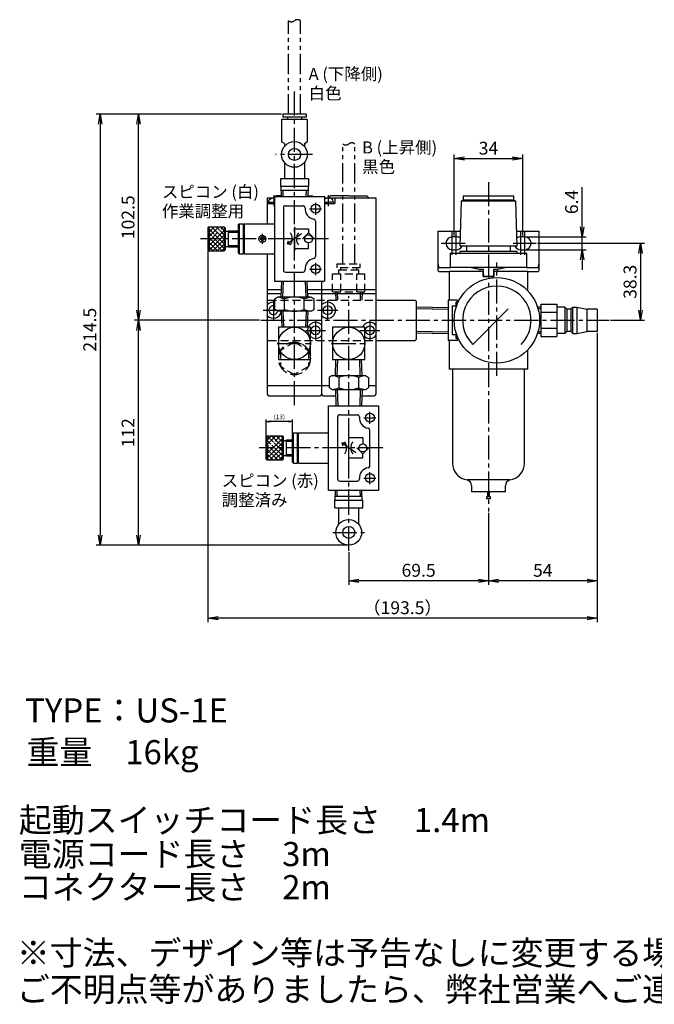
# Model space of a CAD drawing. Extents: x 114 to 1826, y -69 to 925.
# Drawn here: x 1151 to 1466, y -36 to 454 of the extents above; entities that cross this region are included whole.
import ezdxf

# ---------------------------------------------------------------- set-up
doc = ezdxf.new("R2010")
doc.units = 0
doc.header["$LTSCALE"] = 16
doc.header["$PDSIZE"] = 4
for name, pattern in [('CENTER2', [1.125, 0.75, -0.125, 0.125, -0.125]), ('DASHED2', [0.375, 0.25, -0.125]), ('PHANTOM2', [1.25, 0.625, -0.125, 0.125, -0.125, 0.125, -0.125])]:
    doc.linetypes.add(name, pattern=pattern)
doc.layers.get('0').update_dxf_attribs({"linetype": 'CONTINUOUS'})
doc.layers.get('DEFPOINTS').update_dxf_attribs({"linetype": 'CONTINUOUS'})
for name, color, linetype in [('1', 4, 'CONTINUOUS'), ('2', 3, 'CONTINUOUS'), ('3', 6, 'CONTINUOUS'), ('4', 1, 'CONTINUOUS'), ('CENTER', 1, 'CENTER2'), ('SASEN2', 3, 'PHANTOM2'), ('SCALE', 60, 'CONTINUOUS'), ('Shihan0.2', 112, 'CONTINUOUS'), ('Shihan0.3', 113, 'CONTINUOUS'), ('U009', 9, 'CONTINUOUS'), ('U031', 31, 'CONTINUOUS'), ('U151', 151, 'CONTINUOUS')]:
    doc.layers.add(name, color=color, linetype=linetype)
doc.styles.add('SCALE', font='romans.shx', dxfattribs={"width": 0.8, "bigfont": 'extfont.shx'})
doc.styles.get("Standard").update_dxf_attribs({"font": 'romans.shx', "bigfont": 'extfont.shx'})
doc.dimstyles.new('SCALE', dxfattribs={"dimscale": 2, "dimtxt": 3.2, "dimasz": 2.5, "dimexe": 1, "dimexo": 0.33, "dimgap": 1, "dimtad": 1, "dimdsep": 46, "dimtxsty": 'SCALE', "dimblk1": 'OPEN', "dimblk2": 'OPEN', "dimsah": 1, "dimcen": 0.1, "dimclrd": 256, "dimclre": 256, "dimclrt": 256, "dimazin": 2, "dimtfac": 0.4, "dimtmove": 0, "dimatfit": 3, "dimldrblk": 'OPEN', "dimfxl": 1, "dimtvp": 1, "dimtolj": 2, "dimarcsym": 0})
doc.dimstyles.new('SMALL', dxfattribs={"dimtxt": 2.3, "dimasz": 2, "dimexe": 1, "dimexo": 0.13, "dimgap": 0.5, "dimtad": 1, "dimdsep": 46, "dimtxsty": 'SCALE', "dimblk1": 'OPEN', "dimblk2": 'OPEN', "dimsah": 1, "dimcen": 0.1, "dimclrd": 256, "dimclre": 256, "dimclrt": 256, "dimazin": 2, "dimtfac": 0.4, "dimtmove": 0, "dimatfit": 3, "dimldrblk": 'OPEN', "dimfxl": 1, "dimtvp": 1, "dimtolj": 2, "dimarcsym": 0})
pattern_1 = [(45, (1037.868, -27.2685), (-1.122532, 1.122532), []), (135, (1037.868, -27.2685), (-1.122532, -1.122532), [])]

# ---------------------------------------------------------------- blocks, each defined once
blk = doc.blocks.new('_OPEN')
at = {"color": 0, "linetype": 'ByBlock'}
for p, q in [((-1, 0.167), (0, 0)), ((0, 0), (-1, -0.167)), ((0, 0), (-1, 0))]:
    blk.add_line(p, q, dxfattribs=at)
blk = doc.blocks.new('*D46')
at = {"layer": 'DEFPOINTS', "color": 0}
for p in [(1437.73, 298.58), (1383.73, 208.97), (1383.73, 174.51)]:
    blk.add_point(p, dxfattribs=at)
at = {"layer": 'SCALE', "lineweight": -2}
for p, q in [((1437.73, 297.92), (1437.73, 172.51)), ((1383.73, 208.31), (1383.73, 172.51)), ((1432.73, 174.51), (1388.73, 174.51))]:
    blk.add_line(p, q, dxfattribs=at)
at = {"layer": 'SCALE', "lineweight": -2, "xscale": 5, "yscale": 5, "zscale": 5, "rotation": 180}
blk.add_blockref('_OPEN', (1383.73, 174.51), dxfattribs=at)
at = {"layer": 'SCALE', "lineweight": -2, "xscale": 5, "yscale": 5, "zscale": 5}
blk.add_blockref('_OPEN', (1437.73, 174.51), dxfattribs=at)
at = {"layer": 'SCALE', "insert": (1410.73, 179.71), "char_height": 6.4, "attachment_point": 5, "style": 'SCALE'}
blk.add_mtext('\\A2;54', dxfattribs=at)
blk = doc.blocks.new('*D47')
at = {"layer": 'DEFPOINTS', "color": 0}
for p in [(1383.73, 208.97), (1314.23, 189.32), (1314.23, 174.51)]:
    blk.add_point(p, dxfattribs=at)
at = {"layer": 'SCALE', "lineweight": -2}
for p, q in [((1383.73, 208.31), (1383.73, 172.51)), ((1314.23, 188.66), (1314.23, 172.51)), ((1378.73, 174.51), (1319.23, 174.51))]:
    blk.add_line(p, q, dxfattribs=at)
at = {"layer": 'SCALE', "lineweight": -2, "xscale": 5, "yscale": 5, "zscale": 5, "rotation": 180}
blk.add_blockref('_OPEN', (1314.23, 174.51), dxfattribs=at)
at = {"layer": 'SCALE', "lineweight": -2, "xscale": 5, "yscale": 5, "zscale": 5}
blk.add_blockref('_OPEN', (1383.73, 174.51), dxfattribs=at)
at = {"layer": 'SCALE', "insert": (1348.98, 179.71), "char_height": 6.4, "attachment_point": 5, "style": 'SCALE'}
blk.add_mtext('\\A2;69.5', dxfattribs=at)
blk = doc.blocks.new('*D48')
at = {"layer": 'DEFPOINTS', "color": 0}
for p in [(1400.73, 384.49), (1366.73, 345.58), (1400.73, 345.58)]:
    blk.add_point(p, dxfattribs=at)
at = {"layer": 'SCALE', "lineweight": -2}
for p, q in [((1366.73, 346.24), (1366.73, 386.49)), ((1371.73, 384.49), (1395.73, 384.49)), ((1400.73, 346.24), (1400.73, 386.49))]:
    blk.add_line(p, q, dxfattribs=at)
at = {"layer": 'SCALE', "lineweight": -2, "xscale": 5, "yscale": 5, "zscale": 5, "rotation": 180}
blk.add_blockref('_OPEN', (1366.73, 384.49), dxfattribs=at)
at = {"layer": 'SCALE', "lineweight": -2, "xscale": 5, "yscale": 5, "zscale": 5}
blk.add_blockref('_OPEN', (1400.73, 384.49), dxfattribs=at)
at = {"layer": 'SCALE', "insert": (1383.73, 389.69), "char_height": 6.4, "attachment_point": 5, "style": 'SCALE'}
blk.add_mtext('\\A2;34', dxfattribs=at)
blk = doc.blocks.new('*D49')
at = {"layer": 'DEFPOINTS', "color": 0}
for p in [(1401.73, 345.58), (1401.72, 339.18), (1430.24, 339.18)]:
    blk.add_point(p, dxfattribs=at)
at = {"layer": 'SCALE', "lineweight": -2}
for p, q in [((1430.24, 350.58), (1430.24, 370.31)), ((1402.39, 345.58), (1432.24, 345.58)), ((1430.24, 339.18), (1430.24, 345.58)), ((1402.38, 339.18), (1432.24, 339.18)), ((1430.24, 334.18), (1430.24, 329.18))]:
    blk.add_line(p, q, dxfattribs=at)
at = {"layer": 'SCALE', "lineweight": -2, "xscale": 5, "yscale": 5, "zscale": 5}
for p, rotation in [((1430.24, 345.58), 270), ((1430.24, 339.18), 90)]:
    blk.add_blockref('_OPEN', p, dxfattribs=dict(at, rotation=rotation))
at = {"layer": 'SCALE', "insert": (1425.04, 362.94), "char_height": 6.4, "attachment_point": 5, "rotation": 90, "style": 'SCALE'}
blk.add_mtext('\\A2;6.4', dxfattribs=at)
blk = doc.blocks.new('*D50')
at = {"layer": 'DEFPOINTS', "color": 0}
for p in [(1407.49, 342.38), (1443.73, 304.08), (1459.33, 304.08)]:
    blk.add_point(p, dxfattribs=at)
at = {"layer": 'SCALE', "lineweight": -2}
for p, q in [((1408.15, 342.38), (1461.33, 342.38)), ((1459.33, 337.38), (1459.33, 309.08)), ((1444.39, 304.08), (1461.33, 304.08))]:
    blk.add_line(p, q, dxfattribs=at)
at = {"layer": 'SCALE', "lineweight": -2, "xscale": 5, "yscale": 5, "zscale": 5}
for p, rotation in [((1459.33, 342.38), 90), ((1459.33, 304.08), 270)]:
    blk.add_blockref('_OPEN', p, dxfattribs=dict(at, rotation=rotation))
at = {"layer": 'SCALE', "insert": (1454.13, 323.23), "char_height": 6.4, "attachment_point": 5, "rotation": 90, "style": 'SCALE'}
blk.add_mtext('\\A2;38.3', dxfattribs=at)
blk = doc.blocks.new('*D51')
at = {"layer": 'DEFPOINTS', "color": 0}
for p in [(1209.68, 304.08), (1270.58, 304.08), (1314.23, 192.18)]:
    blk.add_point(p, dxfattribs=at)
at = {"layer": 'SCALE', "lineweight": -2}
for p, q in [((1269.92, 304.08), (1207.68, 304.08)), ((1209.68, 197.18), (1209.68, 299.08)), ((1313.57, 192.18), (1207.68, 192.18))]:
    blk.add_line(p, q, dxfattribs=at)
at = {"layer": 'SCALE', "lineweight": -2, "xscale": 5, "yscale": 5, "zscale": 5}
for p, rotation in [((1209.68, 304.08), 90), ((1209.68, 192.18), 270)]:
    blk.add_blockref('_OPEN', p, dxfattribs=dict(at, rotation=rotation))
at = {"layer": 'SCALE', "insert": (1204.48, 248.13), "char_height": 6.4, "attachment_point": 5, "rotation": 90, "style": 'SCALE'}
blk.add_mtext('\\A2;112', dxfattribs=at)
blk = doc.blocks.new('*D52')
at = {"layer": 'DEFPOINTS', "color": 0}
for p in [(1209.68, 406.58), (1281.48, 406.58), (1270.58, 304.08)]:
    blk.add_point(p, dxfattribs=at)
at = {"layer": 'SCALE', "lineweight": -2}
for p, q in [((1280.82, 406.58), (1207.68, 406.58)), ((1209.68, 309.08), (1209.68, 401.58)), ((1269.92, 304.08), (1207.68, 304.08))]:
    blk.add_line(p, q, dxfattribs=at)
at = {"layer": 'SCALE', "lineweight": -2, "xscale": 5, "yscale": 5, "zscale": 5}
for p, rotation in [((1209.68, 406.58), 90), ((1209.68, 304.08), 270)]:
    blk.add_blockref('_OPEN', p, dxfattribs=dict(at, rotation=rotation))
at = {"layer": 'SCALE', "insert": (1204.48, 355.33), "char_height": 6.4, "attachment_point": 5, "rotation": 90, "style": 'SCALE'}
blk.add_mtext('\\A2;102.5', dxfattribs=at)
blk = doc.blocks.new('*D53')
at = {"layer": 'DEFPOINTS', "color": 0}
for p in [(1281.48, 406.58), (1190.64, 192.18), (1314.23, 192.18)]:
    blk.add_point(p, dxfattribs=at)
at = {"layer": 'SCALE', "lineweight": -2}
for p, q in [((1280.82, 406.58), (1188.64, 406.58)), ((1190.64, 401.58), (1190.64, 197.18)), ((1313.57, 192.18), (1188.64, 192.18))]:
    blk.add_line(p, q, dxfattribs=at)
at = {"layer": 'SCALE', "lineweight": -2, "xscale": 5, "yscale": 5, "zscale": 5}
for p, rotation in [((1190.64, 406.58), 90), ((1190.64, 192.18), 270)]:
    blk.add_blockref('_OPEN', p, dxfattribs=dict(at, rotation=rotation))
at = {"layer": 'SCALE', "insert": (1185.44, 299.38), "char_height": 6.4, "attachment_point": 5, "rotation": 90, "style": 'SCALE'}
blk.add_mtext('\\A2;214.5', dxfattribs=at)
blk = doc.blocks.new('*D54')
at = {"layer": 'DEFPOINTS', "color": 0}
for p in [(1244.23, 339.08), (1437.73, 298.58), (1244.23, 155.89)]:
    blk.add_point(p, dxfattribs=at)
at = {"layer": 'SCALE', "lineweight": -2}
for p, q in [((1244.23, 338.42), (1244.23, 153.89)), ((1437.73, 297.92), (1437.73, 153.89)), ((1432.73, 155.89), (1249.23, 155.89))]:
    blk.add_line(p, q, dxfattribs=at)
at = {"layer": 'SCALE', "lineweight": -2, "xscale": 5, "yscale": 5, "zscale": 5, "rotation": 180}
blk.add_blockref('_OPEN', (1244.23, 155.89), dxfattribs=at)
at = {"layer": 'SCALE', "lineweight": -2, "xscale": 5, "yscale": 5, "zscale": 5}
blk.add_blockref('_OPEN', (1437.73, 155.89), dxfattribs=at)
at = {"layer": 'SCALE', "insert": (1340.98, 161.09), "char_height": 6.4, "attachment_point": 5, "style": 'SCALE'}
blk.add_mtext('\\A2;（193.5）', dxfattribs=at)
blk = doc.blocks.new('*D55')
at = {"layer": 'DEFPOINTS', "color": 0}
for p in [(1273.23, 253.77), (1273.23, 246.08), (1286.23, 247.58)]:
    blk.add_point(p, dxfattribs=at)
at = {"layer": 'SCALE', "lineweight": -2}
for p, q in [((1273.23, 246.21), (1273.23, 254.77)), ((1286.23, 247.71), (1286.23, 254.77)), ((1284.23, 253.77), (1275.23, 253.77))]:
    blk.add_line(p, q, dxfattribs=at)
at = {"layer": 'SCALE', "lineweight": -2, "xscale": 2, "yscale": 2, "zscale": 2, "rotation": 180}
blk.add_blockref('_OPEN', (1273.23, 253.77), dxfattribs=at)
at = {"layer": 'SCALE', "lineweight": -2, "xscale": 2, "yscale": 2, "zscale": 2}
blk.add_blockref('_OPEN', (1286.23, 253.77), dxfattribs=at)
at = {"layer": 'SCALE', "insert": (1279.73, 256.02), "char_height": 2.3, "attachment_point": 5, "style": 'SCALE'}
blk.add_mtext('\\A2;(13)', dxfattribs=at)

msp = doc.modelspace()

# ---------------------------------------------------------------- hatches: boundary and pattern name
h = msp.add_hatch()
h.set_pattern_fill('ANSI37', color=256, scale=0.5, style=0)
h.set_pattern_definition(pattern_1)
edge = h.paths.add_edge_path()
edge.add_line((1244.734, 350.579), (1252.234, 350.579))
edge.add_line((1244.734, 345.079), (1244.734, 350.579))
edge.add_line((1244.734, 344.079), (1244.734, 338.579))
edge.add_line((1244.734, 338.579), (1252.234, 338.579))
edge.add_line((1252.234, 350.579), (1252.234, 338.579))
at = {"layer": '3'}
h = msp.add_hatch(dxfattribs=at)
h.set_pattern_fill('ANSI37', color=256, scale=0.5, style=0)
h.set_pattern_definition(pattern_1)
edge = h.paths.add_edge_path()
edge.add_line((1273.734, 246.579), (1281.234, 246.579))
edge.add_line((1273.734, 241.079), (1273.734, 246.579))
edge.add_line((1273.734, 240.079), (1273.734, 234.579))
edge.add_line((1273.734, 234.579), (1281.234, 234.579))
edge.add_line((1281.234, 234.579), (1281.234, 246.579))

# ---------------------------------------------------------------- linework, layer by layer
at = {"color": 2, "linetype": 'Continuous'}
for p, q in [((1281.413, 368.747), (1281.512, 365.579)), ((1293.055, 368.747), (1292.956, 365.579))]:
    msp.add_line(p, q, dxfattribs=at)
at = {"color": 7, "linetype": 'Continuous'}
for p, q in [((1270.434, 344.879), (1270.134, 344.879)), ((1270.134, 344.879), (1270.134, 344.279)), ((1270.434, 344.279), (1270.134, 344.279)), ((1270.934, 345.679), (1270.934, 345.379)), ((1270.934, 345.679), (1271.534, 345.679)), ((1270.934, 343.779), (1270.934, 343.479)), ((1270.934, 343.479), (1271.534, 343.479)), ((1271.534, 345.679), (1271.534, 345.379)), ((1271.534, 343.779), (1271.534, 343.479)), ((1272.334, 344.879), (1272.034, 344.879)), ((1272.334, 344.279), (1272.034, 344.279)), ((1272.334, 344.879), (1272.334, 344.279))]:
    msp.add_line(p, q, dxfattribs=at)
msp.add_circle((1271.234, 344.579), 1.75, dxfattribs=at)
for centre, start, end in [((1270.434, 345.379), 270, 0), ((1270.434, 343.779), 0, 90), ((1272.034, 345.379), 180.00001, 270), ((1272.034, 343.779), 90, 180.00001)]:
    msp.add_arc(centre, 0.5, start, end, dxfattribs=at)
for p in [(1287.234, 365.579), (1287.234, 365.579), (1287.234, 365.579), (1271.234, 344.579), (1271.234, 344.579), (1287.234, 323.579), (1287.234, 323.579), (1314.234, 261.579), (1314.234, 261.579), (1314.234, 219.679), (1314.234, 219.579), (1314.234, 219.579)]:
    msp.add_point(p, dxfattribs=at)
at = {"layer": '1'}
for p, q in [((1327.734, 314.079), (1347.234, 314.079)), ((1347.234, 314.079), (1347.734, 313.579)), ((1347.734, 313.579), (1347.734, 294.579)), ((1355.734, 310.679), (1347.734, 310.429)), ((1355.734, 310.679), (1363.734, 310.429)), ((1327.734, 294.079), (1347.234, 294.079)), ((1347.734, 294.579), (1347.234, 294.079)), ((1355.734, 297.479), (1347.734, 297.729)), ((1355.734, 297.479), (1363.734, 297.729))]:
    msp.add_line(p, q, dxfattribs=at)
at = {"layer": '2'}
for p, q in [((1287.234, 350.579), (1287.234, 338.579)), ((1287.234, 349.579), (1294.234, 349.579)), ((1294.234, 349.579), (1294.234, 347.579)), ((1290.734, 347.079), (1283.734, 342.079)), ((1283.734, 342.079), (1284.234, 343.579)), ((1294.234, 347.579), (1291.234, 344.579)), ((1294.234, 347.579), (1297.234, 344.579)), ((1283.734, 342.079), (1285.234, 342.079)), ((1294.234, 339.579), (1287.234, 339.579)), ((1294.234, 339.579), (1294.234, 342.579)), ((1281.484, 315.579), (1281.734, 323.579)), ((1292.984, 315.579), (1292.734, 323.579)), ((1281.484, 308.579), (1281.734, 300.579)), ((1292.984, 308.579), (1292.734, 300.579)), ((1355.734, 309.829), (1347.734, 309.579)), ((1355.734, 309.829), (1363.734, 309.579)), ((1409.734, 309.829), (1408.204, 309.782)), ((1355.734, 298.329), (1347.734, 298.579)), ((1355.734, 298.329), (1363.734, 298.579)), ((1409.734, 298.329), (1408.205, 298.377)), ((1308.484, 276.579), (1308.734, 284.579)), ((1319.984, 276.579), (1319.734, 284.579)), ((1308.484, 269.579), (1308.734, 261.579)), ((1319.984, 269.579), (1319.734, 261.579)), ((1314.234, 234.579), (1314.234, 246.579)), ((1321.234, 245.579), (1314.234, 245.579)), ((1321.234, 245.579), (1321.234, 242.579)), ((1310.734, 243.079), (1312.234, 243.079)), ((1310.734, 243.079), (1311.234, 241.579)), ((1317.734, 238.079), (1310.734, 243.079)), ((1321.234, 237.579), (1318.234, 240.579)), ((1321.234, 237.579), (1324.234, 240.579)), ((1314.234, 235.579), (1321.234, 235.579)), ((1321.234, 235.579), (1321.234, 237.579)), ((1308.414, 216.411), (1308.511, 219.579)), ((1320.054, 216.411), (1319.954, 219.579))]:
    msp.add_line(p, q, dxfattribs=at)
for centre in [(1294.234, 344.579), (1321.234, 240.579)]:
    msp.add_circle(centre, 2, dxfattribs=at)
for centre, start, end in [((1281.234, 344.579), 323.13, 36.87), ((1293.234, 344.579), 143.13, 216.87), ((1308.234, 240.579), 323.13, 36.87), ((1320.234, 240.579), 143.13, 216.87)]:
    msp.add_arc(centre, 5, start, end, dxfattribs=at)
at = {"layer": '4'}
msp.add_arc((1387.884, 304.079), 17, 315, 225, dxfattribs=at)
at = {"layer": 'CENTER'}
for p, q in [((1287.234, 261.867), (1287.234, 418.257)), ((1296.209, 386.579), (1277.79, 386.579)), ((1383.734, 372.779), (1383.734, 208.973)), ((1276.984, 366.283), (1276.984, 360.903)), ((1297.734, 362.579), (1297.734, 356.579)), ((1303.984, 366.283), (1303.984, 360.903)), ((1294.734, 359.579), (1300.734, 359.579)), ((1365.734, 336.619), (1365.734, 348.139)), ((1367.734, 336.619), (1367.734, 348.139)), ((1399.734, 336.619), (1399.734, 348.139)), ((1399.734, 336.618), (1399.734, 348.139)), ((1401.734, 336.619), (1401.734, 348.139)), ((1304.234, 344.579), (1240.467, 344.579)), ((1271.234, 347.079), (1271.234, 342.079)), ((1360.135, 342.379), (1373.494, 342.379)), ((1395.974, 342.379), (1407.494, 342.379)), ((1294.734, 329.579), (1300.734, 329.579)), ((1297.734, 332.579), (1297.734, 326.579)), ((1387.884, 276.391), (1387.884, 332.806)), ((1276.734, 314.079), (1276.734, 304.079)), ((1303.734, 314.079), (1303.734, 304.079)), ((1314.234, 189.316), (1314.234, 316.079)), ((1271.734, 309.079), (1281.734, 309.079)), ((1298.734, 309.079), (1308.734, 309.079)), ((1270.577, 304.079), (1443.734, 304.079)), ((1297.734, 304.079), (1297.734, 294.079)), ((1324.734, 304.079), (1324.734, 294.079)), ((1292.734, 299.079), (1302.734, 299.079)), ((1319.734, 299.079), (1329.734, 299.079)), ((1278.703, 292.579), (1295.602, 292.579)), ((1305.703, 292.579), (1322.602, 292.579)), ((1321.734, 255.579), (1327.734, 255.579)), ((1324.734, 252.579), (1324.734, 258.579)), ((1331.234, 240.579), (1269.752, 240.579)), ((1321.734, 225.579), (1327.734, 225.579)), ((1324.734, 222.579), (1324.734, 228.579)), ((1306.274, 198.579), (1322.064, 198.579))]:
    msp.add_line(p, q, dxfattribs=at)
at = {"layer": 'SASEN2'}
for p, q in [((1284.234, 406.579), (1284.234, 453.093)), ((1290.234, 406.579), (1290.234, 453.093))]:
    msp.add_line(p, q, dxfattribs=at)
for centre, start, end in [((1285.734, 455.016), 232.04506, 307.95494), ((1288.734, 451.17), 52.04506, 127.95494)]:
    msp.add_arc(centre, 2.439, start, end, dxfattribs=at)
at = {"layer": 'Shihan0.2'}
for p, q in [((1292.984, 406.579), (1281.484, 406.579)), ((1281.484, 406.579), (1281.484, 405.079)), ((1292.984, 406.579), (1292.984, 405.079)), ((1280.834, 403.879), (1280.834, 392.779)), ((1293.634, 403.879), (1280.834, 403.879)), ((1292.984, 405.079), (1281.484, 405.079)), ((1283.734, 405.079), (1283.734, 403.879)), ((1290.734, 405.079), (1290.734, 403.879)), ((1293.634, 403.879), (1293.634, 392.779)), ((1282.234, 391.97), (1280.834, 392.779)), ((1282.234, 391.97), (1282.234, 390.574)), ((1292.234, 391.97), (1293.634, 392.779)), ((1292.234, 391.97), (1292.234, 390.574)), ((1282.234, 382.584), (1282.234, 374.379)), ((1292.234, 382.584), (1292.234, 374.379)), ((1294.234, 374.379), (1280.234, 374.379)), ((1280.234, 374.379), (1280.234, 370.579)), ((1294.234, 374.379), (1294.234, 370.579)), ((1294.234, 370.579), (1280.234, 370.579)), ((1280.5, 370.579), (1280.656, 365.579)), ((1280.557, 368.747), (1293.911, 368.747)), ((1293.968, 370.579), (1293.812, 365.579)), ((1277.234, 365.579), (1302.234, 365.579)), ((1277.234, 365.579), (1277.234, 323.579)), ((1302.234, 365.579), (1302.234, 323.579)), ((1281.734, 360.079), (1281.734, 329.079)), ((1282.734, 361.079), (1291.504, 361.079)), ((1297.734, 353.409), (1297.734, 335.748)), ((1244.734, 350.579), (1244.234, 350.079)), ((1244.234, 350.079), (1244.234, 345.079)), ((1244.734, 350.579), (1252.234, 350.579)), ((1244.734, 345.079), (1244.734, 350.579)), ((1252.234, 350.579), (1252.734, 350.079)), ((1252.234, 350.579), (1252.234, 338.579)), ((1252.734, 350.079), (1252.734, 339.079)), ((1252.734, 348.329), (1254.234, 348.329)), ((1254.234, 348.579), (1254.234, 340.579)), ((1254.234, 348.579), (1259.234, 348.579)), ((1254.234, 347.902), (1259.234, 347.902)), ((1259.734, 352.079), (1259.234, 351.579)), ((1259.234, 351.579), (1259.234, 337.579)), ((1259.734, 352.079), (1259.734, 337.079)), ((1259.734, 352.079), (1261.734, 352.079)), ((1261.734, 352.079), (1261.734, 337.079)), ((1261.734, 352.079), (1262.234, 351.579)), ((1262.234, 352.079), (1262.234, 337.079)), ((1262.234, 352.079), (1277.234, 352.079)), ((1244.234, 345.079), (1245.234, 345.079)), ((1244.234, 344.079), (1245.234, 344.079)), ((1244.234, 344.079), (1244.234, 339.079)), ((1244.734, 344.079), (1244.734, 338.579)), ((1245.234, 345.079), (1245.234, 344.079)), ((1244.234, 339.079), (1244.734, 338.579)), ((1244.734, 338.579), (1252.234, 338.579)), ((1252.734, 339.079), (1252.234, 338.579)), ((1252.734, 340.829), (1254.234, 340.829)), ((1254.234, 341.255), (1259.234, 341.255)), ((1254.234, 340.579), (1259.234, 340.579)), ((1259.234, 337.579), (1259.734, 337.079)), ((1259.734, 337.079), (1261.734, 337.079)), ((1262.234, 337.579), (1261.734, 337.079)), ((1262.234, 337.079), (1277.234, 337.079)), ((1277.234, 323.579), (1302.234, 323.579)), ((1280.634, 315.579), (1280.884, 323.579)), ((1282.734, 328.079), (1291.504, 328.079)), ((1293.834, 315.579), (1293.584, 323.579)), ((1278.984, 315.579), (1277.434, 314.689)), ((1277.434, 309.469), (1277.434, 314.689)), ((1295.484, 315.579), (1278.984, 315.579)), ((1282.334, 309.469), (1282.334, 315.579)), ((1292.134, 309.469), (1292.134, 315.579)), ((1295.484, 315.579), (1297.034, 314.689)), ((1297.034, 309.469), (1297.034, 314.689)), ((1278.984, 308.579), (1277.434, 309.469)), ((1295.484, 308.579), (1278.984, 308.579)), ((1280.634, 308.579), (1280.884, 300.579)), ((1293.834, 308.579), (1293.584, 300.579)), ((1295.484, 308.579), (1297.034, 309.469)), ((1279.234, 300.579), (1279.234, 284.579)), ((1295.234, 300.579), (1279.234, 300.579)), ((1295.234, 284.579), (1295.234, 300.579)), ((1306.234, 300.579), (1306.234, 284.579)), ((1322.234, 300.579), (1306.234, 300.579)), ((1322.234, 284.579), (1322.234, 300.579)), ((1279.234, 284.579), (1295.234, 284.579)), ((1306.234, 284.579), (1322.234, 284.579)), ((1307.634, 276.579), (1307.884, 284.579)), ((1320.834, 276.579), (1320.584, 284.579)), ((1305.984, 276.579), (1304.434, 275.689)), ((1304.434, 275.689), (1304.434, 270.469)), ((1305.984, 276.579), (1322.484, 276.579)), ((1309.334, 275.689), (1309.334, 269.579)), ((1319.134, 275.689), (1319.134, 269.579)), ((1322.484, 276.579), (1324.034, 275.689)), ((1324.034, 275.689), (1324.034, 270.469)), ((1305.984, 269.579), (1304.434, 270.469)), ((1305.984, 269.579), (1322.484, 269.579)), ((1307.634, 269.579), (1307.884, 261.579)), ((1320.834, 269.579), (1320.584, 261.579)), ((1322.484, 269.579), (1324.034, 270.469)), ((1304.234, 261.579), (1329.234, 261.579)), ((1304.234, 219.579), (1304.234, 261.579)), ((1329.234, 219.579), (1329.234, 261.579)), ((1308.734, 225.079), (1308.734, 256.079)), ((1309.734, 257.079), (1318.504, 257.079)), ((1273.234, 246.078), (1273.734, 246.578)), ((1273.234, 241.079), (1273.234, 246.079)), ((1273.734, 246.579), (1281.234, 246.579)), ((1273.734, 241.079), (1273.734, 246.579)), ((1281.234, 234.579), (1281.234, 246.579)), ((1281.734, 246.078), (1281.234, 246.578)), ((1281.734, 235.079), (1281.734, 246.079)), ((1286.234, 247.578), (1286.734, 248.078)), ((1286.234, 233.579), (1286.234, 247.579)), ((1286.734, 233.079), (1286.734, 248.079)), ((1286.734, 248.079), (1288.734, 248.079)), ((1288.734, 233.079), (1288.734, 248.079)), ((1289.234, 247.578), (1288.734, 248.078)), ((1289.234, 233.079), (1289.234, 248.079)), ((1289.234, 248.079), (1304.234, 248.079)), ((1324.734, 231.748), (1324.734, 249.409)), ((1273.234, 241.079), (1274.234, 241.079)), ((1273.234, 235.079), (1273.234, 240.079)), ((1273.234, 240.079), (1274.234, 240.079)), ((1273.734, 240.079), (1273.734, 234.579)), ((1274.234, 240.079), (1274.234, 241.079)), ((1281.734, 244.329), (1283.234, 244.329)), ((1283.234, 236.579), (1283.234, 244.579)), ((1283.234, 244.579), (1286.234, 244.579)), ((1283.234, 243.902), (1286.234, 243.902)), ((1281.734, 236.829), (1283.234, 236.829)), ((1283.234, 237.255), (1286.234, 237.255)), ((1283.234, 236.579), (1286.234, 236.579)), ((1273.734, 234.578), (1273.234, 235.078)), ((1273.734, 234.579), (1281.234, 234.579)), ((1281.234, 234.579), (1281.734, 235.078)), ((1286.734, 233.078), (1286.234, 233.578)), ((1286.734, 233.079), (1288.734, 233.079)), ((1288.734, 233.078), (1289.234, 233.578)), ((1289.234, 233.079), (1304.234, 233.079)), ((1309.734, 224.079), (1318.504, 224.079)), ((1304.234, 219.579), (1329.234, 219.579)), ((1307.494, 214.579), (1307.653, 219.579)), ((1320.914, 216.411), (1307.554, 216.411)), ((1320.964, 214.579), (1320.81, 219.579)), ((1307.234, 210.779), (1307.234, 214.579)), ((1307.234, 214.579), (1321.234, 214.579)), ((1307.234, 210.779), (1321.234, 210.779)), ((1309.234, 202.574), (1309.234, 210.779)), ((1319.234, 202.574), (1319.234, 210.779)), ((1321.234, 210.779), (1321.234, 214.579))]:
    msp.add_line(p, q, dxfattribs=at)
for centre, radius in [((1287.234, 386.579), 6.4), ((1287.234, 386.579), 3), ((1297.734, 359.579), 2.25), ((1297.734, 329.579), 2.25), ((1287.234, 292.579), 8), ((1314.234, 292.579), 8), ((1324.734, 255.579), 2.25), ((1324.734, 225.579), 2.25), ((1314.234, 198.579), 6.4), ((1314.234, 198.579), 3)]:
    msp.add_circle(centre, radius, dxfattribs=at)
for centre, radius, start, end in [((1282.734, 360.079), 1, 90, 180.00001), ((1291.504, 360.079), 1, 355.4122, 90), ((1297.734, 359.579), 5.25, 175.41129, 260.79316), ((1296.734, 353.409), 1, 0, 80.7929), ((1297.734, 329.579), 5.25, 99.2068, 184.58871), ((1296.734, 335.748), 1, 279.2071, 0), ((1282.734, 329.079), 1, 180.00001, 270), ((1291.504, 329.079), 1, 270, 4.5878), ((1277.434, 301.719), 13.86, 69.3, 84.11), ((1287.234, 301.719), 13.86, 69.3, 110.7), ((1297.034, 301.719), 13.86, 95.89, 110.7), ((1277.434, 322.439), 13.86, 275.89, 290.7), ((1287.234, 322.439), 13.86, 249.3, 290.7), ((1297.034, 322.439), 13.86, 249.3, 264.11), ((1304.434, 262.719), 13.86, 69.3, 84.11), ((1314.234, 262.719), 13.86, 69.3, 110.7), ((1324.034, 262.719), 13.86, 95.89, 110.7), ((1304.434, 283.439), 13.86, 275.89, 290.7), ((1314.234, 283.439), 13.86, 249.3, 290.7), ((1324.034, 283.439), 13.86, 249.3, 264.11), ((1309.734, 256.079), 1, 90, 179.99999), ((1318.504, 256.079), 1, 355.4122, 90), ((1324.734, 255.579), 5.25, 175.41129, 260.7932), ((1323.734, 249.409), 1, 0, 80.7929), ((1324.734, 225.579), 5.25, 99.20684, 184.58871), ((1323.734, 231.748), 1, 279.2071, 0), ((1309.734, 225.079), 1, 179.99999, 270), ((1318.504, 225.079), 1, 270, 4.5878)]:
    msp.add_arc(centre, radius, start, end, dxfattribs=at)
at = {"layer": 'Shihan0.3'}
for p, q in [((1273.734, 364.979), (1273.734, 352.079)), ((1273.734, 364.979), (1277.234, 364.979)), ((1274.484, 362.879), (1276.984, 362.879)), ((1274.484, 362.879), (1274.484, 362.179)), ((1277.234, 362.879), (1276.984, 362.879)), ((1278.235, 365.979), (1277.835, 365.579)), ((1280.644, 365.979), (1278.234, 365.979)), ((1293.825, 365.979), (1296.234, 365.979)), ((1296.235, 365.98), (1296.636, 365.579)), ((1302.234, 364.979), (1327.734, 364.979)), ((1302.234, 362.879), (1303.984, 362.879)), ((1306.484, 362.879), (1303.984, 362.879)), ((1305.235, 365.979), (1304.235, 364.979)), ((1314.235, 365.979), (1305.234, 365.979)), ((1306.484, 362.879), (1306.484, 362.179)), ((1307.234, 364.979), (1307.234, 362.179)), ((1314.235, 365.979), (1323.234, 365.979)), ((1323.235, 365.98), (1324.235, 364.98)), ((1327.734, 364.979), (1327.734, 267.379)), ((1273.734, 362.179), (1277.234, 362.179)), ((1302.234, 362.179), (1307.234, 362.179)), ((1273.734, 337.079), (1273.734, 267.379)), ((1300.734, 323.579), (1300.734, 267.379)), ((1273.734, 319.379), (1280.753, 319.379)), ((1293.715, 319.379), (1300.734, 319.379)), ((1300.734, 319.379), (1327.734, 319.379)), ((1273.734, 317.379), (1280.69, 317.379)), ((1293.778, 317.379), (1300.734, 317.379)), ((1300.734, 317.379), (1327.734, 317.379)), ((1273.734, 271.579), (1300.576, 271.579)), ((1300.734, 271.579), (1304.434, 271.579)), ((1324.034, 271.579), (1327.576, 271.579)), ((1274.535, 266.579), (1299.935, 266.579)), ((1301.535, 266.579), (1307.728, 266.579)), ((1320.74, 266.579), (1326.935, 266.579))]:
    msp.add_line(p, q, dxfattribs=at)
for points in [[(1274.484, 362.879), (1274.465, 363.343), (1274.662, 363.935), (1275.245, 364.533), (1276.09, 364.871), (1276.984, 364.979)], [(1277.234, 364.949), (1276.984, 364.979)], [(1302.234, 364.522), (1302.245, 364.533), (1303.09, 364.871), (1303.984, 364.979)], [(1306.484, 362.879), (1306.503, 363.343), (1306.307, 363.935), (1305.724, 364.533), (1304.879, 364.871), (1303.984, 364.979)]]:
    msp.add_lwpolyline(points, dxfattribs=at)
for centre in [(1303.734, 309.079), (1297.734, 299.079), (1324.734, 299.079)]:
    msp.add_circle(centre, 2.2, dxfattribs=at)
for centre, radius, start, end in [((1276.734, 309.079), 4, 79.92134, 138.59), ((1276.734, 309.079), 4, 221.41, 352.81924), ((1276.734, 309.079), 2.2, 71.447, 346.86344), ((1303.734, 309.079), 4, 0, 138.59), ((1303.734, 309.079), 4, 221.41, 0), ((1297.734, 299.079), 4, 41.4096, 318.59), ((1324.734, 299.079), 4, 41.4096, 157.97569), ((1324.734, 299.079), 4, 231.31781, 318.59), ((1274.535, 267.379), 0.8, 180, 270), ((1299.935, 267.379), 0.8, 270, 0), ((1301.535, 267.379), 0.8, 180, 270), ((1326.935, 267.379), 0.8, 270, 0)]:
    msp.add_arc(centre, radius, start, end, dxfattribs=at)
at = {"layer": 'U009', "linetype": 'PHANTOM2'}
for p, q in [((1311.234, 332.159), (1311.234, 391.804)), ((1317.234, 332.159), (1317.234, 391.804))]:
    msp.add_line(p, q, dxfattribs=at)
at = {"layer": 'U009', "linetype": 'DASHED2'}
for p, q in [((1308.484, 330.159), (1308.484, 332.159)), ((1308.484, 332.159), (1319.984, 332.159)), ((1319.984, 330.159), (1308.484, 330.159)), ((1309.234, 329.159), (1319.234, 329.159)), ((1309.234, 327.159), (1309.234, 329.159)), ((1310.234, 329.159), (1310.234, 330.159)), ((1318.234, 329.159), (1318.234, 330.159)), ((1319.234, 327.159), (1319.234, 329.159)), ((1319.984, 330.159), (1319.984, 332.159)), ((1306.234, 318.159), (1306.234, 327.159)), ((1306.234, 327.159), (1322.234, 327.159)), ((1310.234, 318.159), (1310.234, 327.159)), ((1318.234, 318.159), (1318.234, 327.159)), ((1322.234, 318.159), (1322.234, 327.159)), ((1274.234, 314.079), (1273.734, 313.579)), ((1273.734, 313.579), (1273.734, 294.579)), ((1274.234, 314.079), (1327.734, 314.079)), ((1306.294, 318.159), (1322.234, 318.159)), ((1307.634, 318.159), (1307.764, 314.079)), ((1308.484, 318.159), (1308.614, 314.079)), ((1319.984, 318.159), (1319.854, 314.079)), ((1320.834, 318.159), (1320.704, 314.079)), ((1273.734, 294.579), (1274.234, 294.079)), ((1274.234, 294.079), (1327.734, 294.079)), ((1287.234, 293.162), (1280.234, 289.12)), ((1280.234, 289.12), (1280.234, 281.037)), ((1287.234, 293.162), (1294.234, 289.12)), ((1294.234, 289.12), (1294.234, 281.037)), ((1287.234, 276.996), (1280.234, 281.037)), ((1294.234, 281.037), (1287.234, 276.996))]:
    msp.add_line(p, q, dxfattribs=at)
at = {"layer": 'U009', "linetype": 'PHANTOM2'}
for centre, start, end in [((1315.734, 389.881), 52.04506, 127.95494), ((1312.734, 393.727), 232.04506, 307.95494)]:
    msp.add_arc(centre, 2.439, start, end, dxfattribs=at)
at = {"layer": 'U009', "linetype": 'DASHED2'}
for start, end in [(91.04506, 148.95493), (31.04497, 88.9549), (151.04495, 208.95501), (331.04496, 28.955), (211.04495, 268.95504), (271.0449, 328.95508)]:
    msp.add_arc((1287.234, 285.079), 8, start, end, dxfattribs=at)
for p in [(1287.234, 293.162), (1287.234, 285.079), (1287.234, 285.079), (1287.234, 285.079), (1295.234, 285.079)]:
    msp.add_point(p, dxfattribs=at)
at = {"layer": 'U031'}
for p, q in [((1393.544, 309.739), (1375.864, 292.059)), ((1409.734, 310.679), (1407.952, 310.622)), ((1409.734, 312.079), (1417.734, 312.079)), ((1409.734, 312.019), (1409.734, 296.079)), ((1417.734, 312.079), (1417.734, 296.079)), ((1421.734, 310.579), (1417.734, 310.579)), ((1422.734, 309.579), (1421.734, 310.579)), ((1421.734, 310.579), (1421.734, 297.579)), ((1424.734, 309.579), (1422.734, 309.579)), ((1422.734, 309.579), (1422.734, 298.579)), ((1424.734, 309.579), (1425.734, 310.579)), ((1424.734, 309.579), (1424.734, 298.579)), ((1425.734, 310.579), (1427.734, 310.579)), ((1425.734, 297.579), (1425.734, 310.579)), ((1427.734, 310.579), (1432.734, 309.579)), ((1427.734, 310.579), (1427.734, 297.579)), ((1437.734, 309.579), (1432.734, 309.579)), ((1432.734, 298.579), (1432.734, 309.579)), ((1437.734, 309.579), (1437.734, 298.579)), ((1409.734, 308.079), (1417.734, 308.079)), ((1409.734, 300.079), (1417.734, 300.079)), ((1409.734, 297.479), (1407.952, 297.535)), ((1409.734, 296.079), (1417.734, 296.079)), ((1421.734, 297.579), (1417.734, 297.579)), ((1422.734, 298.579), (1421.734, 297.579)), ((1424.734, 298.579), (1422.734, 298.579)), ((1424.734, 298.579), (1425.734, 297.579)), ((1425.734, 297.579), (1427.734, 297.579)), ((1427.734, 297.579), (1432.734, 298.579)), ((1437.734, 298.579), (1432.734, 298.579))]:
    msp.add_line(p, q, dxfattribs=at)
at = {"layer": 'U151'}
for p, q in [((1370.134, 363.301), (1369.534, 340.879)), ((1371.134, 363.879), (1370.134, 363.301)), ((1397.334, 363.301), (1370.134, 363.301)), ((1371.134, 365.879), (1371.134, 363.879)), ((1396.334, 365.879), (1371.134, 365.879)), ((1396.334, 363.879), (1371.134, 363.879)), ((1396.334, 363.879), (1396.334, 365.879)), ((1397.334, 363.301), (1396.334, 363.879)), ((1397.934, 340.879), (1397.334, 363.301)), ((1358.734, 331.879), (1358.734, 348.379)), ((1358.734, 348.379), (1369.735, 348.379)), ((1397.733, 348.379), (1408.734, 348.379)), ((1408.734, 348.379), (1408.734, 331.879)), ((1367.734, 345.579), (1365.732, 345.579)), ((1401.734, 345.579), (1399.734, 345.579)), ((1365.734, 339.179), (1367.734, 339.179)), ((1397.934, 340.879), (1369.534, 340.879)), ((1369.534, 338.379), (1369.534, 337.379)), ((1397.934, 338.379), (1369.534, 338.379)), ((1372.734, 340.879), (1372.734, 338.379)), ((1394.734, 338.379), (1394.734, 340.879)), ((1397.934, 337.379), (1397.934, 338.379)), ((1399.724, 339.179), (1401.724, 339.179)), ((1364.734, 337.379), (1364.734, 330.379)), ((1402.734, 337.379), (1364.734, 337.379)), ((1402.734, 330.379), (1402.734, 337.379)), ((1358.734, 328.716), (1358.734, 331.879)), ((1359.017, 330.379), (1365.064, 330.379)), ((1359.017, 328.379), (1364.234, 328.379)), ((1381.134, 328.379), (1364.234, 328.379)), ((1364.234, 328.379), (1364.234, 314.079)), ((1373.487, 330.379), (1365.064, 330.379)), ((1373.487, 330.379), (1365.064, 330.379)), ((1373.487, 330.379), (1373.487, 330.379)), ((1393.981, 330.379), (1373.487, 330.379)), ((1379.404, 329.328), (1379.404, 328.379)), ((1381.234, 329.328), (1379.404, 329.328)), ((1381.134, 328.379), (1381.234, 328.379)), ((1381.134, 325.779), (1381.134, 328.379)), ((1381.234, 326.879), (1381.234, 329.328)), ((1386.234, 329.328), (1386.234, 326.879)), ((1388.064, 329.328), (1386.234, 329.328)), ((1386.234, 328.379), (1386.334, 328.379)), ((1386.334, 328.379), (1386.334, 325.779)), ((1403.234, 328.379), (1386.334, 328.379)), ((1388.064, 329.328), (1388.064, 328.379)), ((1402.404, 330.379), (1393.981, 330.379)), ((1393.981, 330.379), (1393.981, 330.379)), ((1402.404, 330.379), (1393.981, 330.379)), ((1402.404, 330.379), (1408.451, 330.379)), ((1403.234, 328.379), (1408.451, 328.379)), ((1403.234, 318.773), (1403.234, 328.379)), ((1408.734, 331.879), (1408.734, 328.716)), ((1381.134, 325.779), (1386.334, 325.779)), ((1381.234, 326.879), (1381.234, 325.879)), ((1386.234, 325.879), (1381.234, 325.879)), ((1386.234, 326.879), (1386.234, 325.879)), ((1368.364, 314.079), (1363.734, 314.079)), ((1363.734, 314.079), (1363.734, 294.079)), ((1367.734, 313.079), (1368.364, 313.579)), ((1368.364, 313.579), (1368.364, 314.079)), ((1368.876, 313.579), (1368.364, 313.579)), ((1367.734, 311.079), (1365.734, 311.079)), ((1365.734, 311.079), (1365.734, 297.079)), ((1368.634, 313.079), (1367.734, 313.079)), ((1367.734, 311.079), (1367.734, 313.079)), ((1367.734, 310.827), (1367.734, 311.079)), ((1368.364, 294.079), (1363.734, 294.079)), ((1364.234, 294.079), (1364.234, 279.779)), ((1365.734, 297.079), (1367.734, 297.079)), ((1367.734, 297.079), (1367.734, 297.33)), ((1367.734, 295.079), (1367.734, 297.079)), ((1368.634, 295.079), (1367.734, 295.079)), ((1368.364, 294.079), (1368.364, 294.579)), ((1368.876, 294.579), (1368.364, 294.579)), ((1403.234, 279.779), (1403.234, 289.384)), ((1403.234, 279.779), (1364.234, 279.779)), ((1365.884, 279.779), (1365.884, 232.778)), ((1401.584, 232.778), (1401.584, 279.779)), ((1371.557, 225.124), (1373.112, 224.652)), ((1394.356, 224.652), (1373.112, 224.652)), ((1375.334, 221.679), (1375.334, 218.779)), ((1392.134, 218.779), (1392.134, 221.679)), ((1394.356, 224.652), (1395.911, 225.124)), ((1392.134, 218.779), (1375.334, 218.779)), ((1382.734, 216.279), (1382.734, 215.279)), ((1384.734, 216.279), (1382.734, 216.279)), ((1383.234, 218.779), (1383.234, 216.279)), ((1384.234, 216.279), (1384.234, 218.779)), ((1384.734, 215.279), (1384.734, 216.279)), ((1384.734, 215.279), (1382.734, 215.279))]:
    msp.add_line(p, q, dxfattribs=at)
msp.add_circle((1387.884, 304.079), 21.25, dxfattribs=at)
for centre, radius, start, end in [((1365.734, 342.379), 3.2, 90.0453, 270), ((1367.734, 342.379), 3.2, 53.37637, 89.99993), ((1399.734, 342.378), 3.2, 89.99878, 126.62283), ((1401.734, 342.379), 3.2, 269.82457, 90), ((1367.734, 342.379), 3.2, 270, 332.04658), ((1399.734, 342.379), 3.2, 207.95317, 269.82422), ((1373.884, 232.778), 8, 180.00089, 253.08978), ((1393.584, 232.778), 8, 286.91022, 359.99911), ((1372.234, 221.679), 3.1, 0, 73.54238), ((1395.234, 221.679), 3.1, 106.45762, 180)]:
    msp.add_arc(centre, radius, start, end, dxfattribs=at)
for centre, major_axis, start_param, end_param in [((1359.017, 331.879), (0, -1.5), 4.712389, 6.2831853), ((1359.017, 331.879), (0, -3.5), 5.8402743, 6.2831853), ((1408.451, 331.879), (0, -1.5), 0, 1.5707963), ((1408.451, 331.879), (0, -3.5), 0, 0.442911)]:
    msp.add_ellipse(centre, major_axis=major_axis, ratio=0.18881, start_param=start_param, end_param=end_param, dxfattribs=at)
for points, knots in [([(1379.404, 329.328), (1379.127, 329.395), (1378.576, 329.528), (1377.756, 329.728), (1376.939, 329.916), (1376.127, 330.086), (1375.321, 330.228), (1374.613, 330.32), (1374.004, 330.369), (1373.658, 330.378), (1373.487, 330.379)], [0, 0, 0, 0, 0.8550521, 1.7001967, 2.532633, 3.3688313, 4.1883973, 4.9874982, 5.509588, 6.0229999, 6.0229999, 6.0229999, 6.0229999]), ([(1393.981, 330.379), (1393.772, 330.378), (1393.349, 330.364), (1392.709, 330.303), (1392.053, 330.211), (1391.382, 330.093), (1390.696, 329.952), (1389.915, 329.776), (1389.038, 329.564), (1388.391, 329.408), (1388.064, 329.328)], [0, 0, 0, 0, 0.6271781, 1.2700337, 1.9264535, 2.6141412, 3.3144719, 4.0253267, 5.0153995, 6.023006, 6.023006, 6.023006, 6.023006]), ([(1368.364, 294.579), (1368.197, 294.71), (1367.987, 294.876), (1367.778, 295.044), (1367.734, 295.079)], [0, 0, 0, 0, 0.63576379, 0.80396826, 0.80396826, 0.80396826, 0.80396826])]:
    msp.add_open_spline(points, degree=3, knots=knots, dxfattribs=at)

# ---------------------------------------------------------------- texts
for s, p in [('TYPE：US-1E', (1153.298, 104.012)), ('重量\u300016kg', (1153.984, 83.226)), ('起動スイッチコード長さ\u30001.4m', (1150.165, 49.481)), ('電源コード長さ\u30003m', (1150.165, 32.566)), ('コネクター長さ\u30002m', (1150.165, 16.099)), ('※寸法、デザイン等は予告なしに変更する場合がありますので、あらかじめご了承ください。', (1149.175, -16.609)), ('ご不明点等がありましたら、弊社営業へご連絡お願いします。', (1149.175, -34.761))]:
    msp.add_text(s, height=12).set_placement(p)
at = {"layer": '2'}
for s, p in [('A (下降側)', (1294.279, 423.638)), ('白色', (1294.279, 414.001)), ('B (上昇側)', (1320.884, 387.057)), ('黒色', (1320.884, 377.42)), ('スピコン (白)', (1221.278, 364.995)), ('作業調整用', (1221.278, 355.357)), ('スピコン (赤)', (1251.036, 221.34)), ('調整済み', (1251.036, 211.702))]:
    msp.add_text(s, height=6, dxfattribs=at).set_placement(p)

# ---------------------------------------------------------------- dimensions: what is measured, and where the dimension line sits
at = {"layer": 'SCALE'}
dim = msp.add_linear_dim(base=(1190.644, 192.179), p1=(1281.484, 406.579), p2=(1314.234, 192.179), angle=90, text='214.5', dimstyle='SCALE', dxfattribs=at)
dim.commit()
dim.dimension.update_dxf_attribs({"geometry": '*D53', "text_midpoint": (1185.444, 299.379)})
for base, p1, p2, picture, middle in [((1209.683, 406.579), (1270.577, 304.079), (1281.484, 406.579), '*D52', (1204.483, 355.329)), ((1459.327, 304.079), (1407.494, 342.379), (1443.734, 304.079), '*D50', (1454.127, 323.229))]:
    dim = msp.add_linear_dim(base=base, p1=p1, p2=p2, angle=90, dimstyle='SCALE', dxfattribs=at)
    dim.commit()
    dim.dimension.update_dxf_attribs({"geometry": picture, "text_midpoint": middle})
for base, p1, p2, picture, middle in [((1400.734, 384.492), (1366.733, 345.579), (1400.734, 345.579), '*D48', (1383.734, 389.692)), ((1383.734, 174.512), (1437.734, 298.579), (1383.734, 208.973), '*D46', (1410.734, 179.712)), ((1314.234, 174.512), (1383.734, 208.973), (1314.234, 189.316), '*D47', (1348.984, 179.712))]:
    dim = msp.add_linear_dim(base=base, p1=p1, p2=p2, dimstyle='SCALE', dxfattribs=at)
    dim.commit()
    dim.dimension.update_dxf_attribs({"geometry": picture, "text_midpoint": middle})
dim = msp.add_linear_dim(base=(1430.24, 339.179), p1=(1401.734, 345.579), p2=(1401.724, 339.179), angle=90, dimstyle='SCALE', dxfattribs=at)
dim.commit()
dim.dimension.update_dxf_attribs({"geometry": '*D49', "text_midpoint": (1430.24, 362.942), "dimtype": 160})
dim = msp.add_linear_dim(base=(1244.234, 155.888), p1=(1437.734, 298.579), p2=(1244.234, 339.079), text='（<>）', dimstyle='SCALE', override={"dimpost": '<>'}, dxfattribs=at)
dim.commit()
dim.dimension.update_dxf_attribs({"geometry": '*D54', "text_midpoint": (1340.984, 161.088)})
dim = msp.add_linear_dim(base=(1209.683, 304.079), p1=(1314.234, 192.179), p2=(1270.577, 304.079), angle=90, dimstyle='SCALE', override={"dimdec": 0}, dxfattribs=at)
dim.commit()
dim.dimension.update_dxf_attribs({"geometry": '*D51', "text_midpoint": (1204.483, 248.129)})
dim = msp.add_linear_dim(base=(1273.234, 253.767), p1=(1286.234, 247.579), p2=(1273.234, 246.079), text='(13)', dimstyle='SMALL', dxfattribs=at)
dim.commit()
dim.dimension.update_dxf_attribs({"geometry": '*D55', "text_midpoint": (1279.734, 256.019)})

doc.saveas('drawing.dxf')
